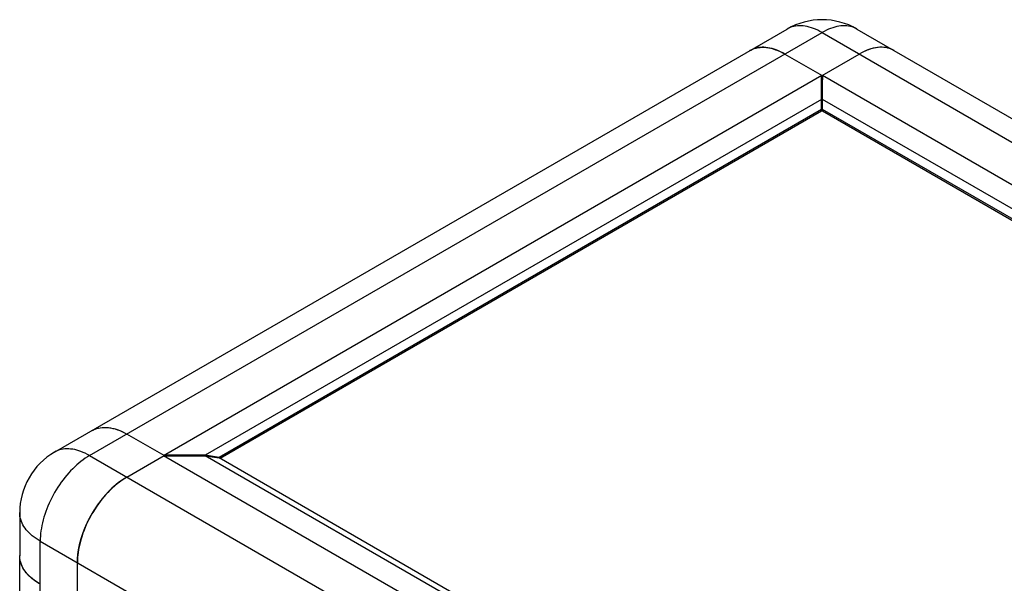
# Model space of a CAD drawing. Units: millimetres. Extents: x -895 to 2315, y -188 to 3763.
# Drawn here: x 1050 to 1427, y 1434 to 1650 of the extents above; entities that cross this region are included whole.
import ezdxf

# ---------------------------------------------------------------- set-up
doc = ezdxf.new("R2010")
doc.units = ezdxf.units.MM
doc.header["$LTSCALE"] = 19.36
doc.layers.get('0').update_dxf_attribs({"linetype": 'CONTINUOUS'})

msp = doc.modelspace()

# ---------------------------------------------------------------- linework, layer by layer
at = {"color": 7, "linetype": 'Continuous'}
for p, q in [((1062.97, 1484.58), (1343.97, 1646.81)), ((1370.77, 1646.81), (1721.78, 1444.16)), ((1330.28, 1638.88), (1329.69, 1638.57)), ((1343.09, 1637.24), (1342.26, 1637.7)), ((1343.09, 1637.24), (1357.37, 1628.99)), ((1357.37, 1628.99), (1371.65, 1637.24)), ((1104.79, 1483.33), (1357.23, 1629.07)), ((1357.19, 1619.85), (1357.19, 1629.05)), ((1357.23, 1629.07), (1357.23, 1627.36)), ((1357.37, 1628.99), (1357.37, 1627.36)), ((1357.51, 1629.07), (1357.51, 1627.36)), ((1357.51, 1629.07), (1679.95, 1442.92)), ((1357.55, 1619.85), (1357.55, 1629.05)), ((1357.18, 1627.33), (1357.23, 1627.36)), ((1357.37, 1627.36), (1357.19, 1627.46)), ((1357.37, 1627.36), (1357.55, 1627.46)), ((1357.37, 1623.85), (1357.37, 1627.36)), ((1357.51, 1627.36), (1357.57, 1627.33)), ((1357.55, 1623.75), (1357.19, 1623.95)), ((1357.19, 1619.85), (1120.76, 1483.35)), ((1357.19, 1615.99), (1357.19, 1619.85)), ((1357.55, 1615.99), (1357.55, 1619.85)), ((1663.98, 1442.94), (1357.55, 1619.85)), ((1357.19, 1615.99), (1126.04, 1482.53)), ((1357.19, 1615.34), (1126.43, 1482.11)), ((1357.19, 1615.34), (1357.19, 1615.99)), ((1357.55, 1615.34), (1357.55, 1615.99)), ((1658.71, 1442.12), (1357.55, 1615.99)), ((1658.32, 1441.69), (1357.55, 1615.34)), ((1089.75, 1491.99), (1090.65, 1491.5)), ((1104.93, 1483.25), (1090.65, 1491.5)), ((1090.65, 1475), (1104.93, 1483.25)), ((1104.79, 1483.33), (1104.79, 1483.25)), ((1427.24, 1297.01), (1104.79, 1483.17)), ((1120.76, 1483.35), (1104.83, 1483.35)), ((1104.83, 1483.15), (1120.76, 1483.15)), ((1104.93, 1483.15), (1104.93, 1483.25)), ((1126.04, 1482.53), (1120.76, 1483.35)), ((1427.2, 1306.23), (1120.76, 1483.15)), ((1120.76, 1483.15), (1126.04, 1482.33)), ((1126.04, 1482.33), (1126.04, 1482.53)), ((1427.2, 1308.46), (1126.04, 1482.33)), ((1087.75, 1473.07), (1087.81, 1473.11)), ((1087.81, 1473.11), (1087.87, 1473.16)), ((1087.87, 1473.16), (1087.93, 1473.2)), ((1087.93, 1473.2), (1087.99, 1473.25)), ((1087.99, 1473.25), (1088.05, 1473.29)), ((1088.05, 1473.29), (1088.1, 1473.33)), ((1088.1, 1473.33), (1088.16, 1473.38)), ((1088.16, 1473.38), (1088.22, 1473.42)), ((1088.22, 1473.42), (1088.28, 1473.46)), ((1088.28, 1473.46), (1088.34, 1473.5)), ((1088.34, 1473.5), (1088.4, 1473.55)), ((1088.4, 1473.55), (1088.46, 1473.59)), ((1088.46, 1473.59), (1088.52, 1473.63)), ((1088.52, 1473.63), (1088.58, 1473.67)), ((1088.58, 1473.67), (1088.64, 1473.71)), ((1088.64, 1473.71), (1088.69, 1473.76)), ((1088.69, 1473.76), (1088.75, 1473.8)), ((1088.75, 1473.8), (1088.81, 1473.84)), ((1088.81, 1473.84), (1088.87, 1473.88)), ((1088.87, 1473.88), (1088.93, 1473.92)), ((1088.93, 1473.92), (1088.99, 1473.96)), ((1088.99, 1473.96), (1089.05, 1474)), ((1089.05, 1474), (1089.11, 1474.04)), ((1089.11, 1474.04), (1089.17, 1474.08)), ((1089.17, 1474.08), (1089.23, 1474.12)), ((1089.23, 1474.12), (1089.29, 1474.16)), ((1089.29, 1474.16), (1089.35, 1474.2)), ((1089.35, 1474.2), (1089.4, 1474.24)), ((1089.4, 1474.24), (1089.46, 1474.27)), ((1089.46, 1474.27), (1089.52, 1474.31)), ((1089.52, 1474.31), (1089.58, 1474.35)), ((1089.58, 1474.35), (1089.64, 1474.39)), ((1089.64, 1474.39), (1089.7, 1474.43)), ((1089.7, 1474.43), (1089.76, 1474.46)), ((1089.76, 1474.46), (1089.82, 1474.5)), ((1090.65, 1475), (1089.82, 1474.5)), ((1089.82, 1474.5), (1089.88, 1474.54)), ((1089.88, 1474.54), (1089.94, 1474.58)), ((1089.94, 1474.58), (1090, 1474.61)), ((1090, 1474.61), (1090.06, 1474.65)), ((1090.06, 1474.65), (1090.12, 1474.69)), ((1090.12, 1474.69), (1090.18, 1474.72)), ((1090.18, 1474.72), (1090.24, 1474.76)), ((1090.24, 1474.76), (1090.29, 1474.79)), ((1090.29, 1474.79), (1090.35, 1474.83)), ((1090.35, 1474.83), (1090.41, 1474.86)), ((1090.41, 1474.86), (1090.47, 1474.9)), ((1090.47, 1474.9), (1090.53, 1474.93)), ((1090.53, 1474.93), (1090.59, 1474.97)), ((1090.59, 1474.97), (1090.65, 1475)), ((1083.52, 1469.28), (1083.58, 1469.34)), ((1083.58, 1469.34), (1083.63, 1469.39)), ((1083.63, 1469.39), (1083.69, 1469.45)), ((1083.69, 1469.45), (1083.74, 1469.51)), ((1083.74, 1469.51), (1083.8, 1469.57)), ((1083.8, 1469.57), (1083.85, 1469.62)), ((1083.85, 1469.62), (1083.91, 1469.68)), ((1083.91, 1469.68), (1083.97, 1469.74)), ((1083.97, 1469.74), (1084.02, 1469.79)), ((1084.02, 1469.79), (1084.08, 1469.85)), ((1084.08, 1469.85), (1084.13, 1469.9)), ((1084.13, 1469.9), (1084.19, 1469.96)), ((1084.19, 1469.96), (1084.24, 1470.01)), ((1084.24, 1470.01), (1084.3, 1470.07)), ((1084.3, 1470.07), (1084.36, 1470.13)), ((1084.36, 1470.13), (1084.41, 1470.18)), ((1084.41, 1470.18), (1084.47, 1470.24)), ((1084.47, 1470.24), (1084.52, 1470.29)), ((1084.52, 1470.29), (1084.58, 1470.34)), ((1084.58, 1470.34), (1084.64, 1470.4)), ((1084.64, 1470.4), (1084.69, 1470.45)), ((1084.69, 1470.45), (1084.75, 1470.51)), ((1084.75, 1470.51), (1084.81, 1470.56)), ((1084.81, 1470.56), (1084.86, 1470.62)), ((1084.86, 1470.62), (1084.92, 1470.67)), ((1084.92, 1470.67), (1084.98, 1470.72)), ((1084.98, 1470.72), (1085.03, 1470.78)), ((1085.03, 1470.78), (1085.09, 1470.83)), ((1085.09, 1470.83), (1085.15, 1470.88)), ((1085.15, 1470.88), (1085.2, 1470.93)), ((1085.2, 1470.93), (1085.26, 1470.99)), ((1085.26, 1470.99), (1085.32, 1471.04)), ((1085.32, 1471.04), (1085.37, 1471.09)), ((1085.37, 1471.09), (1085.43, 1471.14)), ((1085.43, 1471.14), (1085.49, 1471.19)), ((1085.49, 1471.19), (1085.55, 1471.25)), ((1085.55, 1471.25), (1085.6, 1471.3)), ((1085.6, 1471.3), (1085.66, 1471.35)), ((1085.66, 1471.35), (1085.72, 1471.4)), ((1085.72, 1471.4), (1085.78, 1471.45)), ((1085.78, 1471.45), (1085.83, 1471.5)), ((1085.83, 1471.5), (1085.89, 1471.55)), ((1085.89, 1471.55), (1085.95, 1471.6)), ((1085.95, 1471.6), (1086.01, 1471.65)), ((1086.01, 1471.65), (1086.06, 1471.7)), ((1086.06, 1471.7), (1086.12, 1471.75)), ((1086.12, 1471.75), (1086.18, 1471.8)), ((1086.18, 1471.8), (1086.24, 1471.85)), ((1086.24, 1471.85), (1086.29, 1471.9)), ((1086.29, 1471.9), (1086.35, 1471.95)), ((1086.35, 1471.95), (1086.41, 1472)), ((1086.41, 1472), (1086.47, 1472.05)), ((1086.47, 1472.05), (1086.53, 1472.1)), ((1086.53, 1472.1), (1086.58, 1472.14)), ((1086.58, 1472.14), (1086.64, 1472.19)), ((1086.64, 1472.19), (1086.7, 1472.24)), ((1086.7, 1472.24), (1086.76, 1472.29)), ((1086.76, 1472.29), (1086.82, 1472.34)), ((1086.82, 1472.34), (1086.87, 1472.38)), ((1086.87, 1472.38), (1086.93, 1472.43)), ((1086.93, 1472.43), (1086.99, 1472.48)), ((1086.99, 1472.48), (1087.05, 1472.52)), ((1087.05, 1472.52), (1087.11, 1472.57)), ((1087.11, 1472.57), (1087.17, 1472.62)), ((1087.17, 1472.62), (1087.22, 1472.66)), ((1087.22, 1472.66), (1087.28, 1472.71)), ((1087.28, 1472.71), (1087.34, 1472.75)), ((1087.34, 1472.75), (1087.4, 1472.8)), ((1087.4, 1472.8), (1087.46, 1472.85)), ((1087.46, 1472.85), (1087.52, 1472.89)), ((1087.52, 1472.89), (1087.58, 1472.94)), ((1087.58, 1472.94), (1087.63, 1472.98)), ((1087.63, 1472.98), (1087.69, 1473.03)), ((1087.69, 1473.03), (1087.75, 1473.07)), ((1080.32, 1465.49), (1080.37, 1465.56)), ((1080.37, 1465.56), (1080.42, 1465.63)), ((1080.42, 1465.63), (1080.47, 1465.69)), ((1080.47, 1465.69), (1080.52, 1465.76)), ((1080.52, 1465.76), (1080.57, 1465.82)), ((1080.57, 1465.82), (1080.62, 1465.89)), ((1080.62, 1465.89), (1080.67, 1465.95)), ((1080.67, 1465.95), (1080.72, 1466.02)), ((1080.72, 1466.02), (1080.77, 1466.08)), ((1080.77, 1466.08), (1080.82, 1466.15)), ((1080.82, 1466.15), (1080.87, 1466.21)), ((1080.87, 1466.21), (1080.92, 1466.28)), ((1080.92, 1466.28), (1080.97, 1466.34)), ((1080.97, 1466.34), (1081.02, 1466.41)), ((1081.02, 1466.41), (1081.07, 1466.47)), ((1081.07, 1466.47), (1081.12, 1466.54)), ((1081.12, 1466.54), (1081.18, 1466.6)), ((1081.18, 1466.6), (1081.23, 1466.66)), ((1081.23, 1466.66), (1081.28, 1466.73)), ((1081.28, 1466.73), (1081.33, 1466.79)), ((1081.33, 1466.79), (1081.38, 1466.86)), ((1081.38, 1466.86), (1081.43, 1466.92)), ((1081.43, 1466.92), (1081.49, 1466.98)), ((1081.49, 1466.98), (1081.54, 1467.05)), ((1081.54, 1467.05), (1081.59, 1467.11)), ((1081.59, 1467.11), (1081.64, 1467.17)), ((1081.64, 1467.17), (1081.7, 1467.23)), ((1081.7, 1467.23), (1081.75, 1467.3)), ((1081.75, 1467.3), (1081.8, 1467.36)), ((1081.8, 1467.36), (1081.85, 1467.42)), ((1081.85, 1467.42), (1081.91, 1467.48)), ((1081.91, 1467.48), (1081.96, 1467.55)), ((1081.96, 1467.55), (1082.01, 1467.61)), ((1082.01, 1467.61), (1082.06, 1467.67)), ((1082.06, 1467.67), (1082.12, 1467.73)), ((1082.12, 1467.73), (1082.17, 1467.79)), ((1082.17, 1467.79), (1082.22, 1467.85)), ((1082.22, 1467.85), (1082.28, 1467.91)), ((1082.28, 1467.91), (1082.33, 1467.98)), ((1082.33, 1467.98), (1082.38, 1468.04)), ((1082.38, 1468.04), (1082.44, 1468.1)), ((1082.44, 1468.1), (1082.49, 1468.16)), ((1082.49, 1468.16), (1082.54, 1468.22)), ((1082.54, 1468.22), (1082.6, 1468.28)), ((1082.6, 1468.28), (1082.65, 1468.34)), ((1082.65, 1468.34), (1082.71, 1468.4)), ((1082.71, 1468.4), (1082.76, 1468.46)), ((1082.76, 1468.46), (1082.81, 1468.52)), ((1082.81, 1468.52), (1082.87, 1468.58)), ((1082.87, 1468.58), (1082.92, 1468.64)), ((1082.92, 1468.64), (1082.98, 1468.7)), ((1082.98, 1468.7), (1083.03, 1468.76)), ((1083.03, 1468.76), (1083.08, 1468.81)), ((1083.08, 1468.81), (1083.14, 1468.87)), ((1083.14, 1468.87), (1083.19, 1468.93)), ((1083.19, 1468.93), (1083.25, 1468.99)), ((1083.25, 1468.99), (1083.3, 1469.05)), ((1083.3, 1469.05), (1083.36, 1469.11)), ((1083.36, 1469.11), (1083.41, 1469.16)), ((1083.41, 1469.16), (1083.47, 1469.22)), ((1083.47, 1469.22), (1083.52, 1469.28)), ((1077.74, 1461.69), (1077.79, 1461.76)), ((1077.79, 1461.76), (1077.83, 1461.83)), ((1077.83, 1461.83), (1077.87, 1461.9)), ((1077.87, 1461.9), (1077.92, 1461.98)), ((1077.92, 1461.98), (1077.96, 1462.05)), ((1077.96, 1462.05), (1078.01, 1462.12)), ((1078.01, 1462.12), (1078.05, 1462.19)), ((1078.05, 1462.19), (1078.1, 1462.26)), ((1078.1, 1462.26), (1078.14, 1462.33)), ((1078.14, 1462.33), (1078.18, 1462.4)), ((1078.18, 1462.4), (1078.23, 1462.47)), ((1078.23, 1462.47), (1078.27, 1462.54)), ((1078.27, 1462.54), (1078.32, 1462.62)), ((1078.32, 1462.62), (1078.36, 1462.69)), ((1078.36, 1462.69), (1078.41, 1462.76)), ((1078.41, 1462.76), (1078.46, 1462.83)), ((1078.46, 1462.83), (1078.5, 1462.9)), ((1078.5, 1462.9), (1078.55, 1462.97)), ((1078.55, 1462.97), (1078.59, 1463.04)), ((1078.59, 1463.04), (1078.64, 1463.11)), ((1078.64, 1463.11), (1078.68, 1463.18)), ((1078.68, 1463.18), (1078.73, 1463.25)), ((1078.73, 1463.25), (1078.78, 1463.32)), ((1078.78, 1463.32), (1078.82, 1463.39)), ((1078.82, 1463.39), (1078.87, 1463.46)), ((1078.87, 1463.46), (1078.92, 1463.53)), ((1078.92, 1463.53), (1078.96, 1463.6)), ((1078.96, 1463.6), (1079.01, 1463.66)), ((1079.01, 1463.66), (1079.06, 1463.73)), ((1079.06, 1463.73), (1079.1, 1463.8)), ((1079.1, 1463.8), (1079.15, 1463.87)), ((1079.15, 1463.87), (1079.2, 1463.94)), ((1079.2, 1463.94), (1079.25, 1464.01)), ((1079.25, 1464.01), (1079.29, 1464.08)), ((1079.29, 1464.08), (1079.34, 1464.15)), ((1079.34, 1464.15), (1079.39, 1464.22)), ((1079.39, 1464.22), (1079.44, 1464.28)), ((1079.44, 1464.28), (1079.48, 1464.35)), ((1079.48, 1464.35), (1079.53, 1464.42)), ((1079.53, 1464.42), (1079.58, 1464.49)), ((1079.58, 1464.49), (1079.63, 1464.56)), ((1079.63, 1464.56), (1079.68, 1464.62)), ((1079.68, 1464.62), (1079.73, 1464.69)), ((1079.73, 1464.69), (1079.77, 1464.76)), ((1079.77, 1464.76), (1079.82, 1464.83)), ((1079.82, 1464.83), (1079.87, 1464.89)), ((1079.87, 1464.89), (1079.92, 1464.96)), ((1079.92, 1464.96), (1079.97, 1465.03)), ((1079.97, 1465.03), (1080.02, 1465.09)), ((1080.02, 1465.09), (1080.07, 1465.16)), ((1080.07, 1465.16), (1080.12, 1465.23)), ((1080.12, 1465.23), (1080.17, 1465.29)), ((1080.17, 1465.29), (1080.22, 1465.36)), ((1080.22, 1465.36), (1080.27, 1465.43)), ((1080.27, 1465.43), (1080.32, 1465.49)), ((1049.57, 1461.37), (1049.57, 1444.86)), ((1075.72, 1457.97), (1075.75, 1458.04)), ((1075.75, 1458.04), (1075.79, 1458.12)), ((1075.79, 1458.12), (1075.83, 1458.19)), ((1075.83, 1458.19), (1075.86, 1458.27)), ((1075.86, 1458.27), (1075.9, 1458.34)), ((1075.9, 1458.34), (1075.94, 1458.42)), ((1075.94, 1458.42), (1075.98, 1458.49)), ((1075.98, 1458.49), (1076.01, 1458.57)), ((1076.01, 1458.57), (1076.05, 1458.64)), ((1076.05, 1458.64), (1076.09, 1458.72)), ((1076.09, 1458.72), (1076.13, 1458.79)), ((1076.13, 1458.79), (1076.17, 1458.87)), ((1076.17, 1458.87), (1076.2, 1458.94)), ((1076.2, 1458.94), (1076.24, 1459.02)), ((1076.24, 1459.02), (1076.28, 1459.09)), ((1076.28, 1459.09), (1076.32, 1459.16)), ((1076.32, 1459.16), (1076.36, 1459.24)), ((1076.36, 1459.24), (1076.4, 1459.31)), ((1076.4, 1459.31), (1076.44, 1459.39)), ((1076.44, 1459.39), (1076.48, 1459.46)), ((1076.54, 1459.57), (1076.58, 1459.65)), ((1076.58, 1459.65), (1076.62, 1459.72)), ((1076.62, 1459.72), (1076.66, 1459.79)), ((1076.66, 1459.79), (1076.7, 1459.87)), ((1076.7, 1459.87), (1076.74, 1459.94)), ((1076.74, 1459.94), (1076.78, 1460.02)), ((1076.78, 1460.02), (1076.82, 1460.09)), ((1076.82, 1460.09), (1076.86, 1460.16)), ((1076.86, 1460.16), (1076.9, 1460.24)), ((1076.9, 1460.24), (1076.94, 1460.31)), ((1076.94, 1460.31), (1076.98, 1460.38)), ((1076.98, 1460.38), (1077.02, 1460.46)), ((1077.02, 1460.46), (1077.06, 1460.53)), ((1077.06, 1460.53), (1077.11, 1460.6)), ((1077.11, 1460.6), (1077.15, 1460.67)), ((1077.15, 1460.67), (1077.19, 1460.75)), ((1077.19, 1460.75), (1077.23, 1460.82)), ((1077.23, 1460.82), (1077.27, 1460.89)), ((1077.27, 1460.89), (1077.31, 1460.97)), ((1077.31, 1460.97), (1077.36, 1461.04)), ((1077.36, 1461.04), (1077.4, 1461.11)), ((1077.4, 1461.11), (1077.44, 1461.18)), ((1077.44, 1461.18), (1077.48, 1461.26)), ((1077.48, 1461.26), (1077.53, 1461.33)), ((1077.53, 1461.33), (1077.57, 1461.4)), ((1077.57, 1461.4), (1077.61, 1461.47)), ((1077.61, 1461.47), (1077.66, 1461.54)), ((1077.66, 1461.54), (1077.7, 1461.62)), ((1077.7, 1461.62), (1077.74, 1461.69)), ((1074.08, 1454.16), (1074.11, 1454.24)), ((1074.11, 1454.24), (1074.14, 1454.32)), ((1074.14, 1454.32), (1074.17, 1454.39)), ((1074.17, 1454.39), (1074.2, 1454.47)), ((1074.2, 1454.47), (1074.23, 1454.55)), ((1074.23, 1454.55), (1074.25, 1454.62)), ((1074.25, 1454.62), (1074.28, 1454.7)), ((1074.28, 1454.7), (1074.31, 1454.78)), ((1074.31, 1454.78), (1074.34, 1454.85)), ((1074.34, 1454.85), (1074.38, 1454.93)), ((1074.38, 1454.93), (1074.41, 1455.01)), ((1074.41, 1455.01), (1074.44, 1455.08)), ((1074.44, 1455.08), (1074.47, 1455.16)), ((1074.47, 1455.16), (1074.5, 1455.24)), ((1074.5, 1455.24), (1074.53, 1455.31)), ((1074.53, 1455.31), (1074.56, 1455.39)), ((1074.56, 1455.39), (1074.59, 1455.47)), ((1074.59, 1455.47), (1074.62, 1455.54)), ((1074.62, 1455.54), (1074.66, 1455.62)), ((1074.66, 1455.62), (1074.69, 1455.69)), ((1074.69, 1455.69), (1074.72, 1455.77)), ((1074.72, 1455.77), (1074.75, 1455.85)), ((1074.75, 1455.85), (1074.78, 1455.92)), ((1074.78, 1455.92), (1074.82, 1456)), ((1074.82, 1456), (1074.85, 1456.08)), ((1074.85, 1456.08), (1074.88, 1456.15)), ((1074.88, 1456.15), (1074.92, 1456.23)), ((1074.92, 1456.23), (1074.95, 1456.3)), ((1074.95, 1456.3), (1074.98, 1456.38)), ((1074.98, 1456.38), (1075.02, 1456.46)), ((1075.02, 1456.46), (1075.05, 1456.53)), ((1075.05, 1456.53), (1075.08, 1456.61)), ((1075.08, 1456.61), (1075.12, 1456.68)), ((1075.12, 1456.68), (1075.15, 1456.76)), ((1075.15, 1456.76), (1075.19, 1456.84)), ((1075.19, 1456.84), (1075.22, 1456.91)), ((1075.22, 1456.91), (1075.25, 1456.99)), ((1075.25, 1456.99), (1075.29, 1457.06)), ((1075.29, 1457.06), (1075.32, 1457.14)), ((1075.32, 1457.14), (1075.36, 1457.21)), ((1075.36, 1457.21), (1075.39, 1457.29)), ((1075.39, 1457.29), (1075.43, 1457.37)), ((1075.43, 1457.37), (1075.46, 1457.44)), ((1075.46, 1457.44), (1075.5, 1457.52)), ((1075.5, 1457.52), (1075.54, 1457.59)), ((1075.54, 1457.59), (1075.57, 1457.67)), ((1075.57, 1457.67), (1075.61, 1457.74)), ((1075.61, 1457.74), (1075.64, 1457.82)), ((1075.64, 1457.82), (1075.68, 1457.89)), ((1075.68, 1457.89), (1075.72, 1457.97)), ((1072.86, 1450.37), (1072.88, 1450.45)), ((1072.88, 1450.45), (1072.9, 1450.53)), ((1072.9, 1450.53), (1072.92, 1450.6)), ((1072.92, 1450.6), (1072.94, 1450.68)), ((1072.94, 1450.68), (1072.96, 1450.76)), ((1072.96, 1450.76), (1072.98, 1450.83)), ((1072.98, 1450.83), (1073, 1450.91)), ((1073, 1450.91), (1073.03, 1450.98)), ((1073.03, 1450.98), (1073.05, 1451.06)), ((1073.05, 1451.06), (1073.07, 1451.14)), ((1073.07, 1451.14), (1073.09, 1451.21)), ((1073.09, 1451.21), (1073.12, 1451.29)), ((1073.12, 1451.29), (1073.14, 1451.37)), ((1073.14, 1451.37), (1073.16, 1451.44)), ((1073.16, 1451.44), (1073.18, 1451.52)), ((1073.18, 1451.52), (1073.21, 1451.6)), ((1073.21, 1451.6), (1073.23, 1451.67)), ((1073.23, 1451.67), (1073.25, 1451.75)), ((1073.25, 1451.75), (1073.28, 1451.83)), ((1073.28, 1451.83), (1073.3, 1451.9)), ((1073.3, 1451.9), (1073.32, 1451.98)), ((1073.32, 1451.98), (1073.35, 1452.06)), ((1073.35, 1452.06), (1073.37, 1452.13)), ((1073.37, 1452.13), (1073.4, 1452.21)), ((1073.4, 1452.21), (1073.42, 1452.29)), ((1073.46, 1452.4), (1073.48, 1452.48)), ((1073.48, 1452.48), (1073.51, 1452.55)), ((1073.51, 1452.55), (1073.54, 1452.63)), ((1073.54, 1452.63), (1073.56, 1452.71)), ((1073.56, 1452.71), (1073.59, 1452.78)), ((1073.59, 1452.78), (1073.61, 1452.86)), ((1073.61, 1452.86), (1073.64, 1452.94)), ((1073.64, 1452.94), (1073.67, 1453.01)), ((1073.67, 1453.01), (1073.69, 1453.09)), ((1073.69, 1453.09), (1073.72, 1453.17)), ((1073.72, 1453.17), (1073.74, 1453.24)), ((1073.74, 1453.24), (1073.77, 1453.32)), ((1073.77, 1453.32), (1073.8, 1453.4)), ((1073.8, 1453.4), (1073.83, 1453.47)), ((1073.83, 1453.47), (1073.85, 1453.55)), ((1073.85, 1453.55), (1073.88, 1453.63)), ((1073.88, 1453.63), (1073.91, 1453.7)), ((1073.91, 1453.7), (1073.94, 1453.78)), ((1073.94, 1453.78), (1073.96, 1453.86)), ((1073.96, 1453.86), (1073.99, 1453.94)), ((1073.99, 1453.94), (1074.02, 1454.01)), ((1074.02, 1454.01), (1074.05, 1454.09)), ((1074.05, 1454.09), (1074.08, 1454.16)), ((1072.06, 1446.65), (1072.08, 1446.72)), ((1072.08, 1446.72), (1072.09, 1446.8)), ((1072.09, 1446.8), (1072.1, 1446.87)), ((1072.1, 1446.87), (1072.11, 1446.95)), ((1072.11, 1446.95), (1072.12, 1447.02)), ((1072.12, 1447.02), (1072.14, 1447.09)), ((1072.16, 1447.21), (1072.17, 1447.28)), ((1072.17, 1447.28), (1072.18, 1447.35)), ((1072.18, 1447.35), (1072.2, 1447.43)), ((1072.2, 1447.43), (1072.21, 1447.5)), ((1072.21, 1447.5), (1072.22, 1447.58)), ((1072.22, 1447.58), (1072.24, 1447.65)), ((1072.24, 1447.65), (1072.25, 1447.73)), ((1072.25, 1447.73), (1072.26, 1447.8)), ((1072.26, 1447.8), (1072.28, 1447.88)), ((1072.28, 1447.88), (1072.29, 1447.95)), ((1072.29, 1447.95), (1072.31, 1448.03)), ((1072.31, 1448.03), (1072.32, 1448.1)), ((1072.32, 1448.1), (1072.34, 1448.18)), ((1072.34, 1448.18), (1072.35, 1448.25)), ((1072.35, 1448.25), (1072.37, 1448.33)), ((1072.37, 1448.33), (1072.39, 1448.4)), ((1072.39, 1448.4), (1072.4, 1448.48)), ((1072.4, 1448.48), (1072.42, 1448.55)), ((1072.42, 1448.55), (1072.43, 1448.63)), ((1072.43, 1448.63), (1072.45, 1448.71)), ((1072.45, 1448.71), (1072.47, 1448.78)), ((1072.47, 1448.78), (1072.48, 1448.86)), ((1072.48, 1448.86), (1072.5, 1448.93)), ((1072.5, 1448.93), (1072.52, 1449.01)), ((1072.52, 1449.01), (1072.54, 1449.08)), ((1072.54, 1449.08), (1072.55, 1449.16)), ((1072.55, 1449.16), (1072.57, 1449.23)), ((1072.57, 1449.23), (1072.59, 1449.31)), ((1072.59, 1449.31), (1072.61, 1449.39)), ((1072.61, 1449.39), (1072.62, 1449.46)), ((1072.62, 1449.46), (1072.64, 1449.54)), ((1072.64, 1449.54), (1072.66, 1449.61)), ((1072.66, 1449.61), (1072.68, 1449.69)), ((1072.68, 1449.69), (1072.7, 1449.77)), ((1072.7, 1449.77), (1072.72, 1449.84)), ((1072.72, 1449.84), (1072.74, 1449.92)), ((1072.74, 1449.92), (1072.76, 1449.99)), ((1072.76, 1449.99), (1072.78, 1450.07)), ((1072.78, 1450.07), (1072.8, 1450.15)), ((1072.8, 1450.15), (1072.82, 1450.22)), ((1072.82, 1450.22), (1072.84, 1450.3)), ((1072.84, 1450.3), (1072.86, 1450.37)), ((1049.57, 606.98), (1049.57, 1444.87)), ((1049.57, 1444.82), (1049.57, 1444.86)), ((1049.57, 1444.78), (1049.57, 1444.82)), ((1049.57, 1444.74), (1049.57, 1444.78)), ((1049.57, 1444.7), (1049.57, 1444.74)), ((1049.57, 1444.66), (1049.57, 1444.7)), ((1049.57, 1444.62), (1049.57, 1444.66)), ((1049.57, 1444.58), (1049.57, 1444.62)), ((1049.57, 1444.54), (1049.57, 1444.58)), ((1049.58, 1444.5), (1049.57, 1444.54)), ((1049.58, 1444.46), (1049.58, 1444.5)), ((1049.58, 1444.42), (1049.58, 1444.46)), ((1049.58, 1444.38), (1049.58, 1444.42)), ((1049.58, 1444.34), (1049.58, 1444.38)), ((1049.59, 1444.29), (1049.58, 1444.34)), ((1049.59, 1444.25), (1049.59, 1444.29)), ((1049.59, 1444.21), (1049.59, 1444.25)), ((1049.6, 1444.17), (1049.59, 1444.21)), ((1049.6, 1444.13), (1049.6, 1444.17)), ((1049.6, 1444.09), (1049.6, 1444.13)), ((1049.61, 1444.05), (1049.6, 1444.09)), ((1049.61, 1444.01), (1049.61, 1444.05)), ((1049.61, 1443.97), (1049.61, 1444.01)), ((1049.62, 1443.93), (1049.61, 1443.97)), ((1049.62, 1443.89), (1049.62, 1443.93)), ((1049.64, 1443.74), (1049.63, 1443.78)), ((1049.64, 1443.7), (1049.64, 1443.74)), ((1049.65, 1443.66), (1049.64, 1443.7)), ((1049.66, 1443.62), (1049.65, 1443.66)), ((1049.66, 1443.58), (1049.66, 1443.62)), ((1049.67, 1443.54), (1049.66, 1443.58)), ((1049.67, 1443.5), (1049.67, 1443.54)), ((1049.68, 1443.46), (1049.67, 1443.5)), ((1049.69, 1443.42), (1049.68, 1443.46)), ((1049.69, 1443.38), (1049.69, 1443.42)), ((1049.7, 1443.34), (1049.69, 1443.38)), ((1049.71, 1443.3), (1049.7, 1443.34)), ((1049.71, 1443.26), (1049.71, 1443.3)), ((1049.72, 1443.22), (1049.71, 1443.26)), ((1049.73, 1443.18), (1049.72, 1443.22)), ((1049.74, 1443.14), (1049.73, 1443.18)), ((1049.74, 1443.1), (1049.74, 1443.14)), ((1049.75, 1443.06), (1049.74, 1443.1)), ((1049.76, 1443.02), (1049.75, 1443.06)), ((1049.77, 1442.98), (1049.76, 1443.02)), ((1049.78, 1442.94), (1049.77, 1442.98)), ((1049.79, 1442.9), (1049.78, 1442.94)), ((1049.8, 1442.86), (1049.79, 1442.9)), ((1071.71, 1442.98), (1071.72, 1443.05)), ((1071.71, 1442.91), (1071.71, 1442.98)), ((1071.71, 1442.84), (1071.71, 1442.91)), ((1071.72, 1443.26), (1071.73, 1443.33)), ((1071.72, 1443.19), (1071.72, 1443.26)), ((1071.72, 1443.12), (1071.72, 1443.19)), ((1071.72, 1443.05), (1071.72, 1443.12)), ((1071.73, 1443.47), (1071.74, 1443.54)), ((1071.73, 1443.4), (1071.73, 1443.47)), ((1071.73, 1443.33), (1071.73, 1443.4)), ((1071.74, 1443.68), (1071.75, 1443.75)), ((1071.74, 1443.61), (1071.74, 1443.68)), ((1071.74, 1443.54), (1071.74, 1443.61)), ((1071.75, 1443.82), (1071.76, 1443.89)), ((1071.75, 1443.75), (1071.75, 1443.82)), ((1071.76, 1443.96), (1071.77, 1444.03)), ((1071.76, 1443.89), (1071.76, 1443.96)), ((1071.77, 1444.1), (1071.78, 1444.18)), ((1071.77, 1444.03), (1071.77, 1444.1)), ((1071.78, 1444.25), (1071.79, 1444.32)), ((1071.78, 1444.18), (1071.78, 1444.25)), ((1071.79, 1444.39), (1071.8, 1444.46)), ((1071.79, 1444.32), (1071.79, 1444.39)), ((1071.8, 1444.46), (1071.81, 1444.53)), ((1071.81, 1444.61), (1071.82, 1444.68)), ((1071.81, 1444.53), (1071.81, 1444.61)), ((1071.82, 1444.75), (1071.83, 1444.82)), ((1071.82, 1444.68), (1071.82, 1444.75)), ((1071.83, 1444.82), (1071.84, 1444.89)), ((1071.84, 1444.89), (1071.85, 1444.97)), ((1071.85, 1445.04), (1071.86, 1445.11)), ((1071.85, 1444.97), (1071.85, 1445.04)), ((1071.86, 1445.11), (1071.87, 1445.18)), ((1071.87, 1445.18), (1071.88, 1445.26)), ((1071.88, 1445.26), (1071.89, 1445.33)), ((1071.89, 1445.4), (1071.9, 1445.47)), ((1071.89, 1445.33), (1071.89, 1445.4)), ((1071.9, 1445.47), (1071.91, 1445.55)), ((1071.91, 1445.55), (1071.92, 1445.62)), ((1071.92, 1445.62), (1071.93, 1445.69)), ((1071.93, 1445.69), (1071.94, 1445.77)), ((1071.94, 1445.77), (1071.95, 1445.84)), ((1071.95, 1445.84), (1071.96, 1445.91)), ((1071.96, 1445.91), (1071.97, 1445.99)), ((1071.97, 1445.99), (1071.98, 1446.06)), ((1071.98, 1446.06), (1071.99, 1446.13)), ((1071.99, 1446.13), (1072, 1446.21)), ((1072, 1446.21), (1072.01, 1446.28)), ((1072.01, 1446.28), (1072.02, 1446.35)), ((1072.02, 1446.35), (1072.03, 1446.43)), ((1072.03, 1446.43), (1072.04, 1446.5)), ((1072.04, 1446.5), (1072.05, 1446.58)), ((1072.05, 1446.58), (1072.06, 1446.65)), ((1049.8, 1442.82), (1049.8, 1442.86)), ((1049.81, 1442.78), (1049.8, 1442.82)), ((1049.82, 1442.74), (1049.81, 1442.78)), ((1049.83, 1442.7), (1049.82, 1442.74)), ((1049.84, 1442.66), (1049.83, 1442.7)), ((1049.85, 1442.62), (1049.84, 1442.66)), ((1049.86, 1442.58), (1049.85, 1442.62)), ((1049.87, 1442.54), (1049.86, 1442.58)), ((1049.88, 1442.5), (1049.87, 1442.54)), ((1049.9, 1442.46), (1049.88, 1442.5)), ((1049.91, 1442.42), (1049.9, 1442.46)), ((1049.92, 1442.38), (1049.91, 1442.42)), ((1049.93, 1442.34), (1049.92, 1442.38)), ((1049.94, 1442.3), (1049.93, 1442.34)), ((1049.95, 1442.26), (1049.94, 1442.3)), ((1049.96, 1442.22), (1049.95, 1442.26)), ((1049.98, 1442.18), (1049.96, 1442.22)), ((1049.99, 1442.14), (1049.98, 1442.18)), ((1050, 1442.1), (1049.99, 1442.14)), ((1050.01, 1442.06), (1050, 1442.1)), ((1050.03, 1442.02), (1050.01, 1442.06)), ((1050.04, 1441.98), (1050.03, 1442.02)), ((1050.05, 1441.94), (1050.04, 1441.98)), ((1050.07, 1441.9), (1050.05, 1441.94)), ((1050.08, 1441.86), (1050.07, 1441.9)), ((1050.09, 1441.83), (1050.08, 1441.86)), ((1050.11, 1441.79), (1050.09, 1441.83)), ((1050.12, 1441.75), (1050.11, 1441.79)), ((1050.14, 1441.71), (1050.12, 1441.75)), ((1050.15, 1441.67), (1050.14, 1441.71)), ((1050.16, 1441.63), (1050.15, 1441.67)), ((1050.18, 1441.59), (1050.16, 1441.63)), ((1050.19, 1441.55), (1050.18, 1441.59)), ((1050.21, 1441.51), (1050.19, 1441.55)), ((1050.22, 1441.47), (1050.21, 1441.51)), ((1050.24, 1441.43), (1050.22, 1441.47)), ((1050.26, 1441.39), (1050.24, 1441.43)), ((1050.27, 1441.35), (1050.26, 1441.39)), ((1050.29, 1441.31), (1050.27, 1441.35)), ((1050.3, 1441.27), (1050.29, 1441.31)), ((1050.32, 1441.23), (1050.3, 1441.27)), ((1050.34, 1441.19), (1050.32, 1441.23)), ((1050.35, 1441.16), (1050.34, 1441.19)), ((1050.37, 1441.12), (1050.35, 1441.16)), ((1050.39, 1441.08), (1050.37, 1441.12)), ((1050.4, 1441.05), (1050.39, 1441.08)), ((1050.42, 1441.01), (1050.4, 1441.05)), ((1050.43, 1440.97), (1050.42, 1441.01)), ((1050.45, 1440.93), (1050.43, 1440.97)), ((1050.47, 1440.89), (1050.45, 1440.93)), ((1050.49, 1440.86), (1050.47, 1440.89)), ((1050.51, 1440.82), (1050.49, 1440.86)), ((1050.52, 1440.78), (1050.51, 1440.82)), ((1050.54, 1440.74), (1050.52, 1440.78)), ((1050.56, 1440.7), (1050.54, 1440.74)), ((1050.58, 1440.66), (1050.56, 1440.7)), ((1050.6, 1440.62), (1050.58, 1440.66)), ((1050.62, 1440.58), (1050.6, 1440.62)), ((1050.64, 1440.54), (1050.62, 1440.58)), ((1050.66, 1440.51), (1050.64, 1440.54)), ((1050.68, 1440.47), (1050.66, 1440.51)), ((1050.7, 1440.43), (1050.68, 1440.47)), ((1050.72, 1440.39), (1050.7, 1440.43)), ((1050.74, 1440.35), (1050.72, 1440.39)), ((1050.76, 1440.31), (1050.74, 1440.35)), ((1050.78, 1440.27), (1050.76, 1440.31)), ((1050.8, 1440.24), (1050.78, 1440.27)), ((1050.82, 1440.2), (1050.8, 1440.24)), ((1050.84, 1440.16), (1050.82, 1440.2)), ((1050.86, 1440.13), (1050.84, 1440.16)), ((1050.88, 1440.09), (1050.86, 1440.13)), ((1050.9, 1440.06), (1050.88, 1440.09)), ((1050.92, 1440.02), (1050.9, 1440.06)), ((1050.94, 1439.98), (1050.92, 1440.02)), ((1050.97, 1439.94), (1050.94, 1439.98)), ((1050.99, 1439.9), (1050.97, 1439.94)), ((1051.01, 1439.86), (1050.99, 1439.9)), ((1051.03, 1439.83), (1051.01, 1439.86)), ((1051.06, 1439.79), (1051.03, 1439.83)), ((1051.08, 1439.75), (1051.06, 1439.79)), ((1051.1, 1439.71), (1051.08, 1439.75)), ((1051.13, 1439.67), (1051.1, 1439.71)), ((1051.15, 1439.64), (1051.13, 1439.67)), ((1051.17, 1439.6), (1051.15, 1439.64)), ((1051.2, 1439.56), (1051.17, 1439.6)), ((1051.22, 1439.52), (1051.2, 1439.56)), ((1051.25, 1439.48), (1051.22, 1439.52)), ((1051.27, 1439.45), (1051.25, 1439.48)), ((1051.29, 1439.41), (1051.27, 1439.45)), ((1051.32, 1439.37), (1051.29, 1439.41)), ((1051.34, 1439.33), (1051.32, 1439.37)), ((1051.37, 1439.3), (1051.34, 1439.33)), ((1051.39, 1439.26), (1051.37, 1439.3)), ((1051.42, 1439.22), (1051.39, 1439.26)), ((1051.44, 1439.2), (1051.42, 1439.22)), ((1051.46, 1439.16), (1051.44, 1439.2)), ((1051.49, 1439.12), (1051.46, 1439.16)), ((1051.52, 1439.08), (1051.49, 1439.12)), ((1071.7, 1442.63), (1071.71, 1442.7)), ((1071.7, 1442.56), (1071.7, 1442.63)), ((1071.7, 1442.49), (1071.7, 1442.56)), ((1071.7, 1442.42), (1071.7, 1442.49)), ((1071.7, 1442.35), (1071.7, 1442.42)), ((1071.7, 1442.28), (1071.7, 1442.35)), ((1071.7, 1442.21), (1071.7, 1442.28)), ((1071.7, 1431.4), (1071.7, 1442.21)), ((1071.71, 1442.77), (1071.71, 1442.84)), ((1071.71, 1442.7), (1071.71, 1442.77)), ((1051.54, 1439.05), (1051.52, 1439.08)), ((1051.57, 1439.01), (1051.54, 1439.05)), ((1051.59, 1438.97), (1051.57, 1439.01)), ((1051.62, 1438.93), (1051.59, 1438.97)), ((1051.65, 1438.9), (1051.62, 1438.93)), ((1051.68, 1438.86), (1051.65, 1438.9)), ((1051.7, 1438.82), (1051.68, 1438.86)), ((1051.73, 1438.78), (1051.7, 1438.82)), ((1051.76, 1438.75), (1051.73, 1438.78)), ((1051.79, 1438.71), (1051.76, 1438.75)), ((1051.81, 1438.67), (1051.79, 1438.71)), ((1051.84, 1438.64), (1051.81, 1438.67)), ((1051.87, 1438.6), (1051.84, 1438.64)), ((1051.9, 1438.56), (1051.87, 1438.6)), ((1051.93, 1438.53), (1051.9, 1438.56)), ((1051.96, 1438.49), (1051.93, 1438.53)), ((1051.98, 1438.45), (1051.96, 1438.49)), ((1052.01, 1438.42), (1051.98, 1438.45)), ((1052.04, 1438.38), (1052.01, 1438.42)), ((1052.07, 1438.34), (1052.04, 1438.38)), ((1052.1, 1438.31), (1052.07, 1438.34)), ((1052.13, 1438.27), (1052.1, 1438.31)), ((1052.16, 1438.23), (1052.13, 1438.27)), ((1052.18, 1438.21), (1052.16, 1438.23)), ((1052.21, 1438.17), (1052.18, 1438.21)), ((1052.24, 1438.14), (1052.21, 1438.17)), ((1052.27, 1438.1), (1052.24, 1438.14)), ((1052.3, 1438.06), (1052.27, 1438.1)), ((1052.33, 1438.03), (1052.3, 1438.06)), ((1052.37, 1437.99), (1052.33, 1438.03)), ((1052.4, 1437.95), (1052.37, 1437.99)), ((1052.43, 1437.92), (1052.4, 1437.95)), ((1052.46, 1437.88), (1052.43, 1437.92)), ((1052.49, 1437.85), (1052.46, 1437.88)), ((1052.52, 1437.81), (1052.49, 1437.85)), ((1052.55, 1437.77), (1052.52, 1437.81)), ((1052.59, 1437.74), (1052.55, 1437.77)), ((1052.62, 1437.7), (1052.59, 1437.74)), ((1052.65, 1437.67), (1052.62, 1437.7)), ((1052.68, 1437.63), (1052.65, 1437.67)), ((1052.72, 1437.6), (1052.68, 1437.63)), ((1052.75, 1437.56), (1052.72, 1437.6)), ((1052.78, 1437.52), (1052.75, 1437.56)), ((1052.82, 1437.49), (1052.78, 1437.52)), ((1052.85, 1437.45), (1052.82, 1437.49)), ((1052.88, 1437.42), (1052.85, 1437.45)), ((1052.92, 1437.38), (1052.88, 1437.42)), ((1052.95, 1437.35), (1052.92, 1437.38)), ((1052.99, 1437.31), (1052.95, 1437.35)), ((1053.02, 1437.28), (1052.99, 1437.31)), ((1053.05, 1437.24), (1053.02, 1437.28)), ((1053.09, 1437.21), (1053.05, 1437.24)), ((1053.12, 1437.17), (1053.09, 1437.21)), ((1053.16, 1437.14), (1053.12, 1437.17)), ((1053.19, 1437.1), (1053.16, 1437.14)), ((1053.23, 1437.07), (1053.19, 1437.1)), ((1053.26, 1437.03), (1053.23, 1437.07)), ((1053.3, 1437), (1053.26, 1437.03)), ((1053.34, 1436.96), (1053.3, 1437)), ((1053.37, 1436.93), (1053.34, 1436.96)), ((1053.41, 1436.89), (1053.37, 1436.93)), ((1053.44, 1436.86), (1053.41, 1436.89)), ((1053.48, 1436.82), (1053.44, 1436.86)), ((1053.52, 1436.79), (1053.48, 1436.82)), ((1053.55, 1436.76), (1053.52, 1436.79)), ((1053.59, 1436.72), (1053.55, 1436.76)), ((1053.63, 1436.69), (1053.59, 1436.72)), ((1053.66, 1436.65), (1053.63, 1436.69)), ((1053.7, 1436.62), (1053.66, 1436.65)), ((1053.74, 1436.58), (1053.7, 1436.62)), ((1053.78, 1436.55), (1053.74, 1436.58)), ((1053.81, 1436.52), (1053.78, 1436.55)), ((1053.85, 1436.48), (1053.81, 1436.52)), ((1053.89, 1436.45), (1053.85, 1436.48)), ((1053.93, 1436.41), (1053.89, 1436.45)), ((1053.97, 1436.38), (1053.93, 1436.41)), ((1054, 1436.35), (1053.97, 1436.38)), ((1054.04, 1436.31), (1054, 1436.35)), ((1054.08, 1436.28), (1054.04, 1436.31)), ((1054.12, 1436.25), (1054.08, 1436.28)), ((1054.16, 1436.21), (1054.12, 1436.25)), ((1054.2, 1436.18), (1054.16, 1436.21)), ((1054.24, 1436.15), (1054.2, 1436.18)), ((1054.28, 1436.11), (1054.24, 1436.15)), ((1054.37, 1436.04), (1054.33, 1436.07)), ((1054.41, 1436), (1054.37, 1436.04)), ((1054.45, 1435.97), (1054.41, 1436)), ((1054.49, 1435.94), (1054.45, 1435.97)), ((1054.53, 1435.9), (1054.49, 1435.94)), ((1054.57, 1435.87), (1054.53, 1435.9)), ((1054.61, 1435.84), (1054.57, 1435.87)), ((1054.65, 1435.8), (1054.61, 1435.84)), ((1054.69, 1435.77), (1054.65, 1435.8)), ((1054.74, 1435.74), (1054.69, 1435.77)), ((1054.78, 1435.71), (1054.74, 1435.74)), ((1054.82, 1435.67), (1054.78, 1435.71)), ((1054.86, 1435.64), (1054.82, 1435.67)), ((1054.9, 1435.61), (1054.86, 1435.64)), ((1054.94, 1435.58), (1054.9, 1435.61)), ((1054.99, 1435.55), (1054.94, 1435.58)), ((1055.03, 1435.51), (1054.99, 1435.55)), ((1055.07, 1435.48), (1055.03, 1435.51)), ((1055.11, 1435.45), (1055.07, 1435.48)), ((1055.16, 1435.42), (1055.11, 1435.45)), ((1055.2, 1435.38), (1055.16, 1435.42)), ((1055.24, 1435.35), (1055.2, 1435.38)), ((1055.28, 1435.32), (1055.24, 1435.35)), ((1055.33, 1435.29), (1055.28, 1435.32)), ((1055.37, 1435.26), (1055.33, 1435.29)), ((1055.41, 1435.23), (1055.37, 1435.26)), ((1055.46, 1435.19), (1055.41, 1435.23)), ((1055.5, 1435.16), (1055.46, 1435.19)), ((1055.55, 1435.13), (1055.5, 1435.16)), ((1055.59, 1435.1), (1055.55, 1435.13)), ((1055.63, 1435.07), (1055.59, 1435.1)), ((1055.68, 1435.04), (1055.63, 1435.07)), ((1055.72, 1435.01), (1055.68, 1435.04)), ((1055.77, 1434.98), (1055.72, 1435.01)), ((1055.81, 1434.94), (1055.77, 1434.98)), ((1055.86, 1434.91), (1055.81, 1434.94)), ((1055.9, 1434.88), (1055.86, 1434.91)), ((1055.95, 1434.85), (1055.9, 1434.88)), ((1055.99, 1434.82), (1055.95, 1434.85)), ((1056.04, 1434.79), (1055.99, 1434.82)), ((1056.08, 1434.76), (1056.04, 1434.79)), ((1056.13, 1434.73), (1056.08, 1434.76)), ((1056.18, 1434.7), (1056.13, 1434.73)), ((1056.22, 1434.67), (1056.18, 1434.7)), ((1056.27, 1434.64), (1056.22, 1434.67)), ((1056.31, 1434.61), (1056.27, 1434.64)), ((1056.36, 1434.58), (1056.31, 1434.61)), ((1056.41, 1434.55), (1056.36, 1434.58)), ((1056.45, 1434.52), (1056.41, 1434.55)), ((1056.5, 1434.49), (1056.45, 1434.52)), ((1056.55, 1434.46), (1056.5, 1434.49)), ((1056.6, 1434.43), (1056.55, 1434.46)), ((1056.64, 1434.4), (1056.6, 1434.43)), ((1056.69, 1434.37), (1056.64, 1434.4)), ((1056.74, 1434.34), (1056.69, 1434.37)), ((1056.79, 1434.31), (1056.74, 1434.34)), ((1056.83, 1434.28), (1056.79, 1434.31)), ((1056.88, 1434.25), (1056.83, 1434.28))]:
    msp.add_line(p, q, dxfattribs=at)
at = {"color": 9, "linetype": 'Continuous'}
for p, q in [((1076.37, 1483.25), (1357.37, 1645.49)), ((1357.37, 1645.49), (1708.38, 1442.83)), ((1076.37, 1483.25), (1427.38, 1280.6)), ((1057.42, 596.04), (1057.42, 1450.43)), ((1057.42, 1450.43), (1408.43, 1247.78))]:
    msp.add_line(p, q, dxfattribs=at)
for points in [[(1357.37, 1645.49), (1356.54, 1645.94), (1355.72, 1646.36), (1354.9, 1646.73), (1354.08, 1647.05), (1353.27, 1647.33), (1352.47, 1647.57), (1351.67, 1647.76), (1350.89, 1647.91), (1350.12, 1648.01), (1349.36, 1648.06), (1348.62, 1648.06), (1347.89, 1648.02), (1347.19, 1647.94), (1346.5, 1647.8), (1345.83, 1647.62), (1345.19, 1647.4), (1344.57, 1647.13), (1343.97, 1646.81)], [(1370.77, 1646.81), (1370.17, 1647.13), (1369.55, 1647.4), (1368.91, 1647.62), (1368.24, 1647.8), (1367.55, 1647.94), (1366.85, 1648.02), (1366.12, 1648.06), (1365.38, 1648.06), (1364.62, 1648.01), (1363.85, 1647.91), (1363.07, 1647.76), (1362.28, 1647.57), (1361.47, 1647.33), (1360.66, 1647.05), (1359.84, 1646.73), (1359.02, 1646.36), (1358.2, 1645.94), (1357.37, 1645.49)], [(1076.37, 1483.25), (1075.54, 1483.71), (1074.72, 1484.12), (1073.89, 1484.49), (1073.08, 1484.82), (1072.27, 1485.1), (1071.46, 1485.34), (1070.67, 1485.53), (1069.89, 1485.67), (1069.12, 1485.77), (1068.36, 1485.82), (1067.62, 1485.83), (1066.89, 1485.79), (1066.19, 1485.7), (1065.5, 1485.57), (1064.83, 1485.39), (1064.19, 1485.16), (1063.56, 1484.89), (1062.97, 1484.58)], [(1076.37, 1483.25), (1075.54, 1482.75), (1074.72, 1482.21), (1073.9, 1481.64), (1073.08, 1481.02), (1072.27, 1480.37), (1071.47, 1479.67), (1070.67, 1478.95), (1069.89, 1478.19), (1069.12, 1477.4), (1068.36, 1476.58), (1067.62, 1475.73), (1066.89, 1474.85), (1066.19, 1473.95), (1065.5, 1473.02), (1064.83, 1472.07), (1064.19, 1471.1), (1063.57, 1470.11), (1062.97, 1469.11), (1062.4, 1468.09), (1061.85, 1467.05), (1061.33, 1466.01), (1060.85, 1464.96), (1060.39, 1463.9), (1059.96, 1462.83), (1059.56, 1461.77), (1059.19, 1460.7), (1058.86, 1459.63), (1058.56, 1458.57), (1058.29, 1457.51), (1058.06, 1456.46), (1057.87, 1455.42), (1057.71, 1454.39), (1057.58, 1453.38), (1057.49, 1452.37), (1057.44, 1451.39), (1057.42, 1450.43)], [(1057.42, 1450.43), (1056.61, 1450.91), (1055.84, 1451.42), (1055.11, 1451.95), (1054.41, 1452.49), (1053.76, 1453.05), (1053.16, 1453.63), (1052.6, 1454.22), (1052.08, 1454.83), (1051.61, 1455.45), (1051.18, 1456.08), (1050.81, 1456.71), (1050.48, 1457.36), (1050.2, 1458.02), (1049.97, 1458.68), (1049.8, 1459.35), (1049.67, 1460.02), (1049.59, 1460.69), (1049.57, 1461.37)]]:
    msp.add_lwpolyline(points, dxfattribs=at)
at = {"color": 7, "linetype": 'Continuous'}
for points in [[(1329.69, 1638.57), (1330.01, 1638.74), (1330.68, 1639.06), (1331.37, 1639.32), (1332.1, 1639.53), (1332.84, 1639.68), (1333.61, 1639.78), (1334.4, 1639.82), (1335.21, 1639.81), (1336.04, 1639.74), (1336.89, 1639.61), (1337.75, 1639.43), (1338.62, 1639.2), (1339.5, 1638.91), (1340.39, 1638.57), (1341.28, 1638.18), (1342.18, 1637.74), (1343.09, 1637.24)], [(1342.26, 1637.7), (1341.43, 1638.11), (1340.61, 1638.48), (1339.8, 1638.81), (1338.98, 1639.09), (1338.18, 1639.33), (1337.39, 1639.52), (1336.61, 1639.66), (1335.84, 1639.76), (1335.08, 1639.81), (1334.34, 1639.82), (1333.61, 1639.78), (1332.9, 1639.69), (1332.22, 1639.56), (1331.55, 1639.38), (1330.91, 1639.15), (1330.28, 1638.88)], [(1385.05, 1638.57), (1384.73, 1638.74), (1384.06, 1639.06), (1383.37, 1639.32), (1382.65, 1639.53), (1381.9, 1639.68), (1381.13, 1639.78), (1380.34, 1639.82), (1379.53, 1639.81), (1378.7, 1639.74), (1377.85, 1639.61), (1376.99, 1639.43), (1376.12, 1639.2), (1375.24, 1638.91), (1374.35, 1638.57), (1373.46, 1638.18), (1372.56, 1637.74), (1371.65, 1637.24)], [(1385.05, 1638.57), (1384.46, 1638.88), (1383.83, 1639.15), (1383.19, 1639.38), (1382.52, 1639.56), (1381.84, 1639.69), (1381.13, 1639.78), (1380.41, 1639.82), (1379.66, 1639.81), (1378.9, 1639.76), (1378.14, 1639.66), (1377.35, 1639.52), (1376.56, 1639.33), (1375.76, 1639.09), (1374.94, 1638.81), (1374.13, 1638.48), (1373.31, 1638.11)], [(1373.31, 1638.11), (1372.48, 1637.7), (1371.65, 1637.24)], [(1077.25, 1492.82), (1077.57, 1493), (1078.24, 1493.32), (1078.94, 1493.58), (1079.66, 1493.78), (1080.41, 1493.94), (1081.18, 1494.03), (1081.97, 1494.08), (1082.78, 1494.06), (1083.61, 1493.99), (1084.45, 1493.87), (1085.31, 1493.69), (1086.18, 1493.46), (1087.07, 1493.17), (1087.95, 1492.83), (1088.85, 1492.44), (1089.75, 1491.99)], [(1077.25, 1492.82), (1077.85, 1493.14), (1078.47, 1493.41), (1079.12, 1493.63), (1079.78, 1493.81), (1080.47, 1493.95), (1081.17, 1494.03), (1081.9, 1494.07), (1082.64, 1494.07), (1083.4, 1494.02), (1084.17, 1493.92), (1084.95, 1493.77), (1085.74, 1493.58), (1086.55, 1493.35), (1087.36, 1493.06), (1088.18, 1492.74), (1089, 1492.37), (1089.82, 1491.95), (1090.65, 1491.5)], [(1089.82, 1474.5), (1089, 1473.97), (1088.18, 1473.39), (1087.36, 1472.77), (1086.55, 1472.11), (1085.74, 1471.42), (1084.95, 1470.7), (1084.17, 1469.94), (1083.4, 1469.15), (1082.64, 1468.33), (1081.9, 1467.48), (1081.17, 1466.6), (1080.47, 1465.7), (1079.78, 1464.77), (1079.12, 1463.82), (1078.47, 1462.85), (1077.85, 1461.86), (1077.25, 1460.86), (1076.68, 1459.84), (1076.13, 1458.8), (1075.62, 1457.76), (1075.13, 1456.71), (1074.67, 1455.65), (1074.24, 1454.59), (1073.84, 1453.52), (1073.48, 1452.45), (1073.14, 1451.38), (1072.84, 1450.32), (1072.58, 1449.27), (1072.35, 1448.22), (1072.15, 1447.18), (1071.99, 1446.14), (1071.86, 1445.13), (1071.77, 1444.13)], [(1076.48, 1459.46), (1076.52, 1459.54), (1076.54, 1459.57)], [(1073.42, 1452.29), (1073.45, 1452.36), (1073.46, 1452.4)], [(1072.14, 1447.09), (1072.15, 1447.17), (1072.16, 1447.21)], [(1057.42, 1433.93), (1056.61, 1434.42), (1055.84, 1434.93), (1055.11, 1435.45), (1054.42, 1436), (1053.76, 1436.56), (1053.16, 1437.14), (1052.6, 1437.73), (1052.08, 1438.33), (1051.61, 1438.95), (1051.19, 1439.58), (1050.81, 1440.22), (1050.48, 1440.87), (1050.2, 1441.52), (1049.97, 1442.19), (1049.8, 1442.85), (1049.67, 1443.52), (1049.59, 1444.2), (1049.57, 1444.87)], [(1049.63, 1443.84), (1049.62, 1443.88), (1049.62, 1443.89)], [(1049.63, 1443.78), (1049.63, 1443.82), (1049.63, 1443.84)], [(1071.77, 1444.13), (1071.72, 1443.15), (1071.7, 1442.18)], [(1054.33, 1436.07), (1054.29, 1436.1), (1054.28, 1436.11)]]:
    msp.add_lwpolyline(points, dxfattribs=at)
for centre, start, end in [((1357.37, 1623.6), 60.0004, 119.9998), ((1076.37, 1461.37), 119.9999, 179.9997)]:
    msp.add_arc(centre, 26.8, start, end, dxfattribs=at)

doc.saveas('drawing.dxf')
